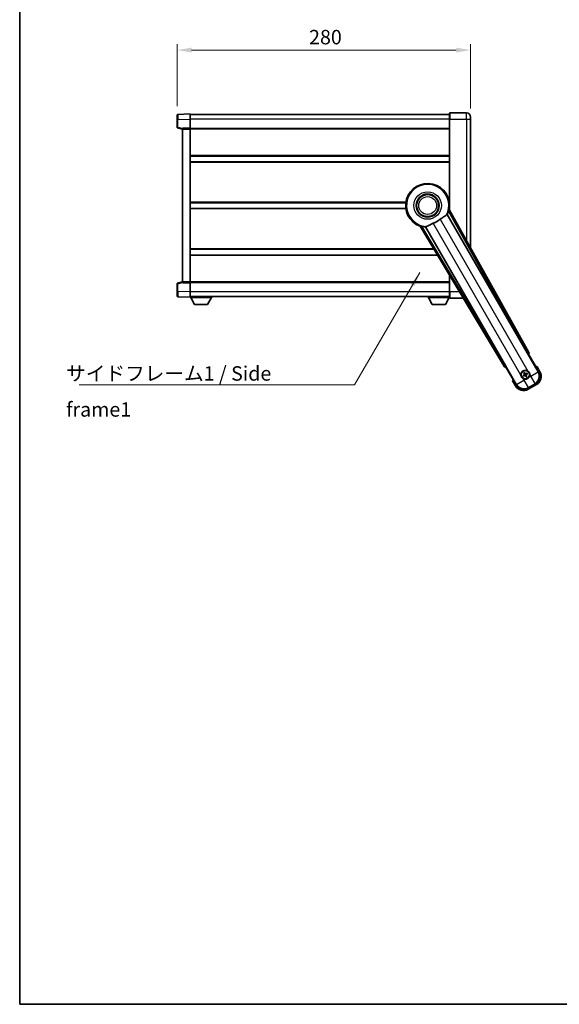
# Model space of a CAD drawing. Units: millimetres. Extents: x 1 to 12192, y 0 to 1686.
# Drawn here: x 2357 to 2872, y 0 to 941 of the extents above; entities that cross this region are included whole.
import ezdxf

# ---------------------------------------------------------------- set-up
doc = ezdxf.new("R2010")
doc.units = ezdxf.units.MM
for name, color, linetype, lineweight in [('Border (ISO)', 7, 'Continuous', 35), ('Dimension (ISO)', 7, 'Continuous', 18), ('Dimension (ISO) @ 1', 7, 'Continuous', 18), ('Symbol (ISO)', 7, 'Continuous', 18), ('Symbol (ISO) @ 1', 7, 'Continuous', 18), ('Visible (ISO)', 7, 'Continuous', 35), ('Visible Narrow (ISO)', 7, 'Continuous', 25)]:
    doc.layers.add(name, color=color, linetype=linetype, lineweight=lineweight)
doc.styles.add('Note Text (TK)', font='MS PGothic.ttf')
doc.dimstyles.new('Default - Method 1b (TK)', dxfattribs={"dimscale": 6, "dimtxt": 2.5, "dimasz": 2.5, "dimexe": 1, "dimexo": 1.5, "dimgap": 1, "dimtad": 1, "dimtoh": 1, "dimrnd": 1e-08, "dimdsep": 46, "dimtxsty": 'Note Text (TK)', "dimcen": 0.09, "dimdle": 5, "dimclrd": 100, "dimclre": 100, "dimclrt": 7, "dimadec": 1, "dimazin": 1, "dimtfac": 1, "dimtmove": 0, "dimatfit": 3, "dimfxl": 1, "dimtolj": 1, "dimlwd": -1, "dimlwe": -1, "dimarcsym": 0})
doc.dimstyles.new('Default - Method 1b (TK)$7', dxfattribs={"dimscale": 6, "dimtxt": 2.5, "dimasz": 2.5, "dimexe": 1, "dimexo": 1.5, "dimgap": 1, "dimtad": 1, "dimtoh": 1, "dimrnd": 1e-08, "dimdsep": 46, "dimtxsty": 'Note Text (TK)', "dimcen": 0.09, "dimdle": 5, "dimclrd": 100, "dimclre": 100, "dimclrt": 7, "dimadec": 1, "dimazin": 1, "dimtfac": 1, "dimtmove": 0, "dimatfit": 3, "dimfxl": 1, "dimtolj": 1, "dimlwd": -1, "dimlwe": -1, "dimarcsym": 0})

# ---------------------------------------------------------------- blocks, each defined once
blk = doc.blocks.new('図面枠 tk図枠')
at = {"layer": 'Border (ISO)'}
for p, q in [((14.5, 289), (14.5, 8)), ((14.5, 8), (405.5, 8))]:
    blk.add_line(p, q, dxfattribs=at)
blk = doc.blocks.new('*D63')
at = {"layer": 'Defpoints', "color": 0}
for p in [(2787.74, 911.81), (2507.74, 849.89), (2787.74, 847.81)]:
    blk.add_point(p, dxfattribs=at)
at = {"layer": 'Dimension (ISO)', "color": 100}
for p, q in [((2507.74, 858.14), (2507.74, 917.31)), ((2787.74, 856.06), (2787.74, 917.31)), ((2521.49, 911.81), (2773.99, 911.81))]:
    blk.add_line(p, q, dxfattribs=at)
for points in [[(2521.49, 914.1), (2521.49, 909.52), (2507.74, 911.81)], [(2773.99, 914.1), (2773.99, 909.52), (2787.74, 911.81)]]:
    blk.add_solid(points, dxfattribs=at)
at = {"layer": 'Dimension (ISO)', "color": 7, "insert": (2633.6, 924.19), "char_height": 13.75, "attachment_point": 4, "style": 'Note Text (TK)'}
blk.add_mtext('\\A1;280', dxfattribs=at)

msp = doc.modelspace()

# ---------------------------------------------------------------- linework, layer by layer
at = {"layer": 'Visible (ISO)'}
for p, q in [((2507.7414, 845.3963), (2507.7414, 849.8936)), ((2520.2414, 850.8129), (2508.224, 850.3933)), ((2520.2414, 850.8129), (2520.2414, 845.816)), ((2767.7414, 850.3129), (2520.2414, 850.3129)), ((2767.7414, 845.8129), (2767.7414, 851.5629)), ((2783.7414, 851.8129), (2767.9914, 851.8129)), ((2787.7414, 847.8129), (2787.7414, 845.8129)), ((2507.7414, 845.3963), (2507.7414, 837.982)), ((2508.1173, 837.4976), (2512.7414, 836.3129)), ((2520.2414, 837.3129), (2513.224, 837.0679)), ((2520.2414, 845.816), (2520.2414, 837.3129)), ((2520.2414, 837.3129), (2520.2414, 836.3135)), ((2767.7414, 845.8129), (2767.7414, 758.9815)), ((2787.7414, 723.0171), (2787.7414, 845.8129)), ((2512.7414, 836.0685), (2512.7414, 836.5682)), ((2512.7414, 836.0685), (2512.7414, 690.5574)), ((2767.7414, 836.8129), (2520.2414, 836.8129)), ((2520.2414, 836.3135), (2520.2414, 690.3123)), ((2767.7414, 810.5629), (2520.2414, 810.5629)), ((2767.7414, 805.0629), (2520.2414, 805.0629)), ((2725.9223, 766.0629), (2520.2414, 766.0629)), ((2767.7414, 766.0629), (2767.5606, 766.0629)), ((2725.9223, 760.5629), (2520.2414, 760.5629)), ((2765.318, 754.9126), (2841.772, 622.4903)), ((2843.4563, 622.8293), (2767.4074, 759.5822)), ((2767.7414, 760.5629), (2767.5606, 760.5629)), ((2739.6394, 743.5503), (2820.0463, 609.3136)), ((2821.1821, 610.6027), (2744.7281, 743.025)), ((2752.8097, 721.5629), (2520.2414, 721.5629)), ((2756.1041, 716.0629), (2520.2414, 716.0629)), ((2767.7414, 696.6349), (2767.7414, 680.8129)), ((2507.7414, 688.6439), (2507.7414, 681.2295)), ((2512.7414, 690.3129), (2508.1173, 689.1282)), ((2512.7414, 690.0577), (2512.7414, 690.5574)), ((2513.224, 689.558), (2520.2414, 689.3129)), ((2520.2414, 690.3123), (2520.2414, 689.3129)), ((2767.7414, 689.8129), (2520.2414, 689.8129)), ((2520.2414, 689.3129), (2520.2414, 680.8099)), ((2507.7414, 676.7323), (2507.7414, 681.2295)), ((2520.2414, 680.8099), (2520.2414, 675.8129)), ((2767.7414, 675.0629), (2767.7414, 680.8129)), ((2508.224, 676.2326), (2520.2414, 675.8129)), ((2767.7414, 676.3129), (2520.2414, 676.3129)), ((2520.2414, 675.8129), (2520.2414, 675.6129)), ((2520.2414, 675.6129), (2540.8414, 675.6129)), ((2524.2914, 668.7129), (2520.7414, 675.6129)), ((2524.2914, 668.7129), (2536.7914, 668.7129)), ((2536.7914, 668.7129), (2540.3414, 675.6129)), ((2540.8414, 676.3129), (2540.8414, 675.6129)), ((2747.1414, 676.3129), (2747.1414, 675.6129)), ((2747.1414, 675.6129), (2767.7414, 675.6129)), ((2751.1914, 668.7129), (2747.6414, 675.6129)), ((2751.1914, 668.7129), (2763.6914, 668.7129)), ((2763.6914, 668.7129), (2767.2414, 675.6129)), ((2767.9914, 674.8129), (2780.8126, 674.8129)), ((2842.3393, 621.6675), (2843.0667, 621.4726)), ((2843.0667, 621.4726), (2843.0838, 621.4824)), ((2843.0667, 621.4726), (2853.082, 604.1257)), ((2821.3991, 608.9627), (2821.4161, 608.9726)), ((2821.4161, 608.9726), (2821.611, 609.7001)), ((2831.4313, 591.6257), (2821.4161, 608.9726)), ((2838.7054, 603.4204), (2839.0546, 602.9725)), ((2839.4438, 603.1972), (2839.2304, 603.7236)), ((2841.6127, 603.0853), (2841.1647, 602.7361)), ((2841.3894, 602.3468), (2841.9158, 602.5602)), ((2853.9328, 604.6521), (2851.2603, 609.2809)), ((2827.8777, 595.7809), (2830.5501, 591.1521)), ((2838.5934, 601.2515), (2838.067, 601.0382)), ((2838.3702, 600.5131), (2838.8182, 600.8623)), ((2840.5391, 600.4012), (2840.7524, 599.8748)), ((2841.2775, 600.178), (2840.9283, 600.6259)), ((2850.1649, 593.2391), (2842.3179, 588.7087)), ((2842.8443, 587.8578), (2850.6385, 592.3578))]:
    msp.add_line(p, q, dxfattribs=at)
for centre, radius in [((2746.7414, 763.3129), 11), ((2746.7414, 763.3129), 10.5), ((2746.7414, 763.3129), 10.5), ((2839.9914, 601.7992), 4), ((2839.9914, 601.7992), 3.8385)]:
    msp.add_circle(centre, radius, dxfattribs=at)
for centre, radius, start, end in [((2508.2414, 849.8936), 0.5, 92, 180), ((2767.9914, 851.5629), 0.25, 90, 180), ((2783.7414, 847.8129), 4, 0, 90), ((2508.2414, 837.982), 0.5, 180, 255.63), ((2513.2414, 836.5682), 0.5, 92, 180), ((2746.7414, 763.3129), 21, 349.7668317, 250.2331683), ((2746.7414, 763.3129), 20.3876, 335.6674303, 345.2957256), ((2746.7414, 763.3129), 20.3876, 254.7042744, 264.3325697), ((2746.7414, 763.3129), 17.7503, 287.4499052, 312.5500948), ((2508.2414, 688.6439), 0.5, 104.37, 180), ((2513.2414, 690.0577), 0.5, 180, 268), ((2508.2414, 676.7323), 0.5, 180, 268), ((2767.9914, 675.0629), 0.25, 180, 270), ((2839.9914, 601.7992), 4.25, 54.8332004, 185.1667996), ((2839.9914, 601.7992), 1.5014, 111.3922811, 128.6077189), ((2839.9914, 601.7992), 1.5014, 21.3922811, 38.6077189), ((2839.9914, 601.7992), 4.25, 324.8332004, 5.1667996), ((2844.7514, 593.5546), 17.02, 67.5158892, 72.7409193), ((2846.1385, 600.1521), 9, 300, 30), ((2844.7514, 593.5546), 17.02, 167.2590807, 172.4841108), ((2839.9914, 601.7992), 4.25, 234.8332004, 275.1667996), ((2839.9914, 601.7992), 1.5014, 201.3922811, 218.6077189), ((2839.9914, 601.7992), 1.5014, 291.3922811, 308.6077189), ((2838.3443, 595.6521), 9, 210, 300)]:
    msp.add_arc(centre, radius, start, end, dxfattribs=at)
for centre, major_axis, ratio, start_param, end_param in [((2841.8478, 622.5341), (-0.5, 0.866), 0.08748866, 1.57079633, 3.05432619), ((2842.5754, 622.348), (0.971, -0.2686), 0.99255093, 5.50956512, 7.0568055), ((2820.9036, 609.8358), (-0.2529, -0.9752), 0.99255093, 5.50956512, 7.0568055), ((2821.1063, 610.559), (0.5, -0.866), 0.08748866, 0.08726646, 1.57079633), ((2840.1212, 601.8677), (3.0339, -5.7466), 0.08715574, 4.36672138, 4.60659097), ((2839.8672, 601.7211), (-3.4598, 5.5008), 0.08715574, 4.81818699, 5.05805658), ((2840.0599, 601.6695), (-5.7466, -3.0339), 0.08715574, 4.36672138, 4.60659097), ((2839.9133, 601.9234), (5.5008, 3.4598), 0.08715574, 4.81818699, 5.05805658), ((2846.0968, 600.1633), (7.7863, -2.0863), 0.99243251, 5.50158524, 7.06478537), ((2840.0695, 601.675), (-5.5008, -3.4598), 0.08715574, 4.81818699, 5.05805658), ((2839.9229, 601.9289), (5.7466, 3.0339), 0.08715574, 4.36672138, 4.60659097), ((2840.1156, 601.8773), (3.4598, -5.5008), 0.08715574, 4.81818699, 5.05805658), ((2839.8617, 601.7307), (-3.0339, 5.7466), 0.08715574, 4.36672138, 4.60659097), ((2838.3555, 595.6938), (-2.0863, -7.7863), 0.99243251, 5.50158524, 7.06478537)]:
    msp.add_ellipse(centre, major_axis=major_axis, ratio=ratio, start_param=start_param, end_param=end_param, dxfattribs=at)
for points, knots in [([(2758.7448, 750.2365), (2758.9274, 750.4041), (2759.1136, 750.5651), (2759.5984, 750.96), (2759.8988, 751.182), (2760.7979, 751.7964), (2761.3948, 752.141), (2762.7272, 752.8924), (2763.4362, 753.2789), (2764.3097, 753.9099), (2764.5658, 754.142), (2764.7382, 754.376)], [-5.27158626, -5.27158626, -5.27158626, -5.27158626, -5.18721863, -5.18721863, -5.05628435, -5.05628435, -4.79921142, -4.79921142, -4.44219969, -4.44219969, -4.22248819, -4.22248819, -4.22248819, -4.22248819]), ([(2764.7382, 754.376), (2764.7393, 754.3774), (2764.7403, 754.3789), (2764.9919, 754.72), (2765.1617, 754.9049), (2765.2495, 754.9092)], [2.102258604, 2.102258604, 2.102258604, 2.102258604, 2.10340374, 2.10340374, 2.370180755, 2.370180755, 2.370180755, 2.370180755]), ([(2766.4613, 758.1379), (2766.5025, 758.2953), (2766.5458, 758.4615), (2766.6367, 758.8109), (2766.6836, 758.9917), (2766.7508, 759.2357), (2766.7778, 759.3287), (2766.8112, 759.4254), (2766.8213, 759.4507), (2766.8374, 759.4821), (2766.8438, 759.49), (2766.8488, 759.4908)], [0.192845303, 0.192845303, 0.192845303, 0.192845303, 0.240507365, 0.240507365, 0.297130074, 0.297130074, 0.334079186, 0.334079186, 0.352553742, 0.352553742, 0.369009283, 0.369009283, 0.369009283, 0.369009283]), ([(2739.9978, 743.9883), (2740.001, 743.9923), (2740.011, 743.9939), (2740.0463, 743.9922), (2740.0732, 743.9882), (2740.1737, 743.9688), (2740.2677, 743.9457), (2740.5127, 743.8819), (2740.6927, 743.8321), (2741.0407, 743.7361), (2741.2063, 743.6905), (2741.3632, 743.6475)], [0.3759847, 0.3759847, 0.3759847, 0.3759847, 0.392440242, 0.392440242, 0.410914798, 0.410914798, 0.44786391, 0.44786391, 0.504486619, 0.504486619, 0.552148681, 0.552148681, 0.552148681, 0.552148681]), ([(2744.7652, 743.0826), (2744.8128, 743.1565), (2745.0579, 743.2111), (2745.4791, 743.2584), (2745.4809, 743.2586), (2745.4827, 743.2588)], [2.57632281, 2.57632281, 2.57632281, 2.57632281, 2.843099825, 2.843099825, 2.844244962, 2.844244962, 2.844244962, 2.844244962]), ([(2745.4827, 743.2588), (2745.741, 743.2877), (2746.0314, 743.3753), (2746.8841, 743.7367), (2747.4858, 744.0864), (2748.7742, 744.851), (2749.4352, 745.2479), (2750.5099, 745.7808), (2750.8692, 745.9428), (2751.5117, 746.1952), (2751.7855, 746.2919), (2752.0642, 746.3795)], [-8.358650844, -8.358650844, -8.358650844, -8.358650844, -8.190003506, -8.190003506, -7.917688575, -7.917688575, -7.676295197, -7.676295197, -7.560988477, -7.560988477, -7.477759094, -7.477759094, -7.477759094, -7.477759094]), ([(2838.7054, 603.4204), (2838.7015, 603.4254), (2838.6962, 603.433), (2838.6847, 603.4508), (2838.6761, 603.465), (2838.6607, 603.4919), (2838.6511, 603.5093), (2838.6363, 603.5374), (2838.6284, 603.5529), (2838.622, 603.566)], [0.0459372434, 0.0459372434, 0.0459372434, 0.0459372434, 0.0499619147, 0.0499619147, 0.0549494088, 0.0549494088, 0.0600073503, 0.0600073503, 0.0644982316, 0.0644982316, 0.0644982316, 0.0644982316]), ([(2839.1461, 603.8686), (2839.1542, 603.8565), (2839.1637, 603.8419), (2839.1806, 603.815), (2839.1909, 603.798), (2839.2064, 603.7712), (2839.2144, 603.7567), (2839.2241, 603.7378), (2839.2281, 603.7294), (2839.2304, 603.7236)], [0.0156348301, 0.0156348301, 0.0156348301, 0.0156348301, 0.0201257115, 0.0201257115, 0.0251836529, 0.0251836529, 0.0301711471, 0.0301711471, 0.0341958184, 0.0341958184, 0.0341958184, 0.0341958184]), ([(2839.3027, 602.2116), (2839.3212, 602.1757), (2839.334, 602.1337), (2839.3417, 602.0478), (2839.3366, 602.0041), (2839.3127, 601.9264), (2839.2922, 601.8874), (2839.2429, 601.8274), (2839.2167, 601.8043), (2839.1888, 601.7864)], [0, 0, 0, 0, 0.0121827904, 0.0121827904, 0.0243655807, 0.0243655807, 0.0365656453, 0.0365656453, 0.0463302673, 0.0463302673, 0.0463302673, 0.0463302673]), ([(2839.4546, 602.2918), (2839.4775, 602.2527), (2839.4949, 602.2099), (2839.5149, 602.1326), (2839.5207, 602.0923), (2839.521, 602.0099), (2839.5154, 601.9677), (2839.4949, 601.8913), (2839.4787, 601.8519), (2839.4372, 601.7807), (2839.412, 601.7487), (2839.3561, 601.6918), (2839.3196, 601.6634), (2839.2802, 601.641)], [0.2183706741, 0.2183706741, 0.2183706741, 0.2183706741, 0.2324387752, 0.2324387752, 0.2443116158, 0.2443116158, 0.2561844563, 0.2561844563, 0.2680572968, 0.2680572968, 0.2799301374, 0.2799301374, 0.2939982384, 0.2939982384, 0.2939982384, 0.2939982384]), ([(2840.484, 602.336), (2840.4449, 602.3131), (2840.4021, 602.2957), (2840.3249, 602.2757), (2840.2845, 602.2699), (2840.2021, 602.2696), (2840.16, 602.2752), (2840.0835, 602.2957), (2840.0442, 602.3119), (2839.9729, 602.3534), (2839.9409, 602.3786), (2839.884, 602.4345), (2839.8557, 602.471), (2839.8333, 602.5104)], [0.2183706741, 0.2183706741, 0.2183706741, 0.2183706741, 0.2324387752, 0.2324387752, 0.2443116158, 0.2443116158, 0.2561844563, 0.2561844563, 0.2680572968, 0.2680572968, 0.2799301374, 0.2799301374, 0.2939982384, 0.2939982384, 0.2939982384, 0.2939982384]), ([(2840.4038, 602.4879), (2840.3679, 602.4694), (2840.3259, 602.4566), (2840.2401, 602.4489), (2840.1963, 602.454), (2840.1187, 602.4779), (2840.0796, 602.4984), (2840.0196, 602.5477), (2839.9965, 602.5739), (2839.9786, 602.6018)], [0, 0, 0, 0, 0.0121827904, 0.0121827904, 0.0243655807, 0.0243655807, 0.0365656453, 0.0365656453, 0.0463302673, 0.0463302673, 0.0463302673, 0.0463302673]), ([(2840.5283, 601.3066), (2840.5053, 601.3457), (2840.4879, 601.3885), (2840.468, 601.4658), (2840.4621, 601.5061), (2840.4618, 601.5885), (2840.4675, 601.6307), (2840.488, 601.7071), (2840.5041, 601.7464), (2840.5456, 601.8177), (2840.5708, 601.8497), (2840.6268, 601.9066), (2840.6632, 601.935), (2840.7026, 601.9574)], [0.2183706741, 0.2183706741, 0.2183706741, 0.2183706741, 0.2324387752, 0.2324387752, 0.2443116158, 0.2443116158, 0.2561844563, 0.2561844563, 0.2680572968, 0.2680572968, 0.2799301374, 0.2799301374, 0.2939982384, 0.2939982384, 0.2939982384, 0.2939982384]), ([(2841.6127, 603.0853), (2841.6176, 603.0891), (2841.6252, 603.0944), (2841.6431, 603.1059), (2841.6573, 603.1145), (2841.6841, 603.1299), (2841.7015, 603.1395), (2841.7296, 603.1544), (2841.7451, 603.1622), (2841.7582, 603.1687)], [0.0459372434, 0.0459372434, 0.0459372434, 0.0459372434, 0.0499619147, 0.0499619147, 0.0549494088, 0.0549494088, 0.0600073503, 0.0600073503, 0.0644982316, 0.0644982316, 0.0644982316, 0.0644982316]), ([(2842.0608, 602.6446), (2842.0487, 602.6364), (2842.0341, 602.6269), (2842.0072, 602.61), (2841.9902, 602.5997), (2841.9634, 602.5842), (2841.9489, 602.5762), (2841.93, 602.5665), (2841.9217, 602.5626), (2841.9158, 602.5602)], [0.0156348301, 0.0156348301, 0.0156348301, 0.0156348301, 0.0201257115, 0.0201257115, 0.0251836529, 0.0251836529, 0.0301711471, 0.0301711471, 0.0341958184, 0.0341958184, 0.0341958184, 0.0341958184]), ([(2842.4393, 605.2735), (2842.5163, 605.2192), (2842.5916, 605.1623), (2843.077, 604.7695), (2843.4234, 604.3548), (2843.9206, 603.4936), (2844.1066, 602.9862), (2844.2041, 602.3695), (2844.2157, 602.2757), (2844.2242, 602.1819)], [4.535339596, 4.535339596, 4.535339596, 4.535339596, 4.561894963, 4.561894963, 4.711051305, 4.711051305, 4.860207647, 4.860207647, 4.886763014, 4.886763014, 4.886763014, 4.886763014]), ([(2850.9129, 608.8826), (2850.9137, 608.8834), (2850.9144, 608.8843), (2850.9402, 608.914), (2850.9652, 608.9427), (2851.0141, 608.999), (2851.0379, 609.0263), (2851.1011, 609.0988), (2851.1379, 609.1409), (2851.1978, 609.2095), (2851.2211, 609.2361), (2851.2523, 609.2718), (2851.2603, 609.2809), (2851.2603, 609.2809)], [-0.0003347789, -0.0003347789, -0.0003347789, -0.0003347789, 0, 0, 0.011463002, 0.011463002, 0.0228675214, 0.0228675214, 0.0430502261, 0.0430502261, 0.0621538264, 0.0621538264, 0.0807455701, 0.0807455701, 0.0807455701, 0.0807455701]), ([(2828.3963, 595.8826), (2828.3952, 595.8824), (2828.3941, 595.8822), (2828.3555, 595.8747), (2828.3181, 595.8674), (2828.2449, 595.8532), (2828.2093, 595.8462), (2828.1149, 595.8278), (2828.0601, 595.817), (2827.9707, 595.7993), (2827.936, 595.7925), (2827.8895, 595.7832), (2827.8777, 595.7809), (2827.8777, 595.7809)], [-0.0809227639, -0.0809227639, -0.0809227639, -0.0809227639, -0.0805886357, -0.0805886357, -0.0691479127, -0.0691479127, -0.0577655589, -0.0577655589, -0.0376220805, -0.0376220805, -0.0185556094, -0.0185556094, 0, 0, 0, 0]), ([(2837.5436, 598.3249), (2837.4666, 598.3792), (2837.3913, 598.4361), (2836.9059, 598.8289), (2836.5594, 599.2436), (2836.0622, 600.1048), (2835.8763, 600.6122), (2835.7788, 601.2289), (2835.7672, 601.3226), (2835.7587, 601.4165)], [4.535339596, 4.535339596, 4.535339596, 4.535339596, 4.561894963, 4.561894963, 4.711051305, 4.711051305, 4.860207647, 4.860207647, 4.886763014, 4.886763014, 4.886763014, 4.886763014]), ([(2837.922, 600.9538), (2837.9341, 600.962), (2837.9487, 600.9714), (2837.9757, 600.9884), (2837.9926, 600.9987), (2838.0194, 601.0142), (2838.034, 601.0222), (2838.0529, 601.0319), (2838.0612, 601.0358), (2838.067, 601.0382)], [0.0156348301, 0.0156348301, 0.0156348301, 0.0156348301, 0.0201257115, 0.0201257115, 0.0251836529, 0.0251836529, 0.0301711471, 0.0301711471, 0.0341958184, 0.0341958184, 0.0341958184, 0.0341958184]), ([(2838.3702, 600.5131), (2838.3652, 600.5092), (2838.3576, 600.504), (2838.3398, 600.4925), (2838.3256, 600.4839), (2838.2988, 600.4685), (2838.2814, 600.4589), (2838.2532, 600.444), (2838.2377, 600.4361), (2838.2246, 600.4297)], [0.0459372434, 0.0459372434, 0.0459372434, 0.0459372434, 0.0499619147, 0.0499619147, 0.0549494088, 0.0549494088, 0.0600073503, 0.0600073503, 0.0644982316, 0.0644982316, 0.0644982316, 0.0644982316]), ([(2839.4989, 601.2624), (2839.538, 601.2853), (2839.5807, 601.3027), (2839.658, 601.3226), (2839.6983, 601.3285), (2839.7807, 601.3288), (2839.8229, 601.3231), (2839.8994, 601.3027), (2839.9387, 601.2865), (2840.0099, 601.245), (2840.0419, 601.2198), (2840.0988, 601.1639), (2840.1272, 601.1274), (2840.1496, 601.088)], [0.2183706741, 0.2183706741, 0.2183706741, 0.2183706741, 0.2324387752, 0.2324387752, 0.2443116158, 0.2443116158, 0.2561844563, 0.2561844563, 0.2680572968, 0.2680572968, 0.2799301374, 0.2799301374, 0.2939982384, 0.2939982384, 0.2939982384, 0.2939982384]), ([(2839.579, 601.1105), (2839.6149, 601.129), (2839.657, 601.1418), (2839.7428, 601.1495), (2839.7865, 601.1444), (2839.8642, 601.1204), (2839.9033, 601.1), (2839.9632, 601.0507), (2839.9863, 601.0245), (2840.0042, 600.9966)], [0, 0, 0, 0, 0.0121827904, 0.0121827904, 0.0243655807, 0.0243655807, 0.0365656453, 0.0365656453, 0.0463302673, 0.0463302673, 0.0463302673, 0.0463302673]), ([(2843.4657, 599.3514), (2843.4115, 599.2744), (2843.3545, 599.199), (2842.9618, 598.7136), (2842.547, 598.3672), (2841.6858, 597.87), (2841.1784, 597.684), (2840.5617, 597.5866), (2840.468, 597.5749), (2840.3742, 597.5665)], [4.535339596, 4.535339596, 4.535339596, 4.535339596, 4.561894963, 4.561894963, 4.711051305, 4.711051305, 4.860207647, 4.860207647, 4.886763014, 4.886763014, 4.886763014, 4.886763014]), ([(2840.6801, 601.3868), (2840.6616, 601.4227), (2840.6488, 601.4647), (2840.6412, 601.5505), (2840.6462, 601.5943), (2840.6702, 601.672), (2840.6906, 601.711), (2840.7399, 601.771), (2840.7662, 601.7941), (2840.7941, 601.812)], [0, 0, 0, 0, 0.0121827904, 0.0121827904, 0.0243655807, 0.0243655807, 0.0365656453, 0.0365656453, 0.0463302673, 0.0463302673, 0.0463302673, 0.0463302673]), ([(2840.8368, 599.7298), (2840.8286, 599.7419), (2840.8192, 599.7565), (2840.8022, 599.7834), (2840.792, 599.8004), (2840.7764, 599.8272), (2840.7684, 599.8417), (2840.7587, 599.8606), (2840.7548, 599.869), (2840.7524, 599.8748)], [0.0156348301, 0.0156348301, 0.0156348301, 0.0156348301, 0.0201257115, 0.0201257115, 0.0251836529, 0.0251836529, 0.0301711471, 0.0301711471, 0.0341958184, 0.0341958184, 0.0341958184, 0.0341958184]), ([(2841.2775, 600.178), (2841.2814, 600.173), (2841.2866, 600.1654), (2841.2981, 600.1476), (2841.3067, 600.1334), (2841.3222, 600.1065), (2841.3317, 600.0891), (2841.3466, 600.061), (2841.3545, 600.0455), (2841.3609, 600.0324)], [0.0459372434, 0.0459372434, 0.0459372434, 0.0459372434, 0.0499619147, 0.0499619147, 0.0549494088, 0.0549494088, 0.0600073503, 0.0600073503, 0.0644982316, 0.0644982316, 0.0644982316, 0.0644982316])]:
    msp.add_open_spline(points, degree=3, knots=knots, dxfattribs=at)
for points in [[(2765.2495, 754.9092), (2765.2837, 754.9109), (2765.318, 754.9126)], [(2767.4074, 759.5822), (2767.1264, 759.5356), (2766.8488, 759.4908)], [(2739.9978, 743.9883), (2739.8202, 743.7703), (2739.6394, 743.5503)], [(2744.7281, 743.025), (2744.7467, 743.0538), (2744.7652, 743.0826)]]:
    msp.add_open_spline(points, degree=2, dxfattribs=at)
for points, weights in [([(2839.0546, 602.9725), (2839.3248, 602.5132), (2839.4546, 602.2918)], [1, 1.44871715606, 1.83096126169]), ([(2839.8333, 602.5104), (2839.7064, 602.7336), (2839.4438, 603.1972)], [1.83096126169, 1.44871715606, 1]), ([(2841.1647, 602.7361), (2840.7055, 602.4659), (2840.484, 602.336)], [1, 1.44871715606, 1.83096126169]), ([(2840.7026, 601.9574), (2840.9258, 602.0842), (2841.3894, 602.3468)], [1.83096126169, 1.44871715606, 1]), ([(2839.2802, 601.641), (2839.057, 601.5141), (2838.5934, 601.2515)], [1.83096126169, 1.44871715606, 1]), ([(2838.8182, 600.8623), (2839.2774, 601.1325), (2839.4989, 601.2624)], [1, 1.44871715606, 1.83096126169]), ([(2840.1496, 601.088), (2840.2765, 600.8648), (2840.5391, 600.4012)], [1.83096126169, 1.44871715606, 1]), ([(2840.9283, 600.6259), (2840.6581, 601.0851), (2840.5283, 601.3066)], [1, 1.44871715606, 1.83096126169])]:
    msp.add_rational_spline(points, weights, degree=2, dxfattribs=at)
at = {"layer": 'Visible Narrow (ISO)'}
for p, q in [((2767.9914, 851.8129), (2767.9914, 845.8129)), ((2783.7414, 845.8129), (2783.7414, 851.8129)), ((2508.224, 845.3963), (2507.7414, 845.3963)), ((2508.224, 837.982), (2507.7414, 837.982)), ((2508.224, 845.3963), (2520.2414, 845.816)), ((2508.224, 837.982), (2508.224, 845.3963)), ((2512.8031, 836.8088), (2508.224, 837.982)), ((2767.7414, 845.8129), (2520.2414, 845.8129)), ((2767.9914, 845.8129), (2767.7414, 845.8129)), ((2767.9914, 758.5319), (2767.9914, 845.8129)), ((2767.9914, 845.8129), (2783.7414, 845.8129)), ((2783.7414, 845.8129), (2783.7414, 730.21)), ((2783.7414, 845.8129), (2787.7414, 845.8129)), ((2513.224, 836.0685), (2512.7414, 836.0685)), ((2513.224, 836.0685), (2520.2414, 836.3135)), ((2513.224, 690.5574), (2513.224, 836.0685)), ((2767.7414, 836.3129), (2520.2414, 836.3129)), ((2767.7414, 811.0629), (2520.2414, 811.0629)), ((2767.7414, 804.5629), (2520.2414, 804.5629)), ((2725.9944, 766.5629), (2520.2414, 766.5629)), ((2767.7414, 766.5629), (2767.4884, 766.5629)), ((2725.9944, 760.0629), (2520.2414, 760.0629)), ((2852.1621, 604.3722), (2765.2495, 754.9092)), ((2766.4613, 758.1379), (2841.8656, 622.5443)), ((2842.7362, 623.0285), (2766.8488, 759.4908)), ((2767.7414, 760.0629), (2767.4884, 760.0629)), ((2739.9978, 743.9883), (2820.2339, 610.0368)), ((2821.0885, 610.5487), (2741.3632, 743.6475)), ((2744.7652, 743.0826), (2831.6778, 592.5456)), ((2835.7587, 601.4165), (2752.0642, 746.3795)), ((2758.7448, 750.2365), (2842.4393, 605.2735)), ((2752.5102, 722.0629), (2520.2414, 722.0629)), ((2756.4036, 715.5629), (2520.2414, 715.5629)), ((2767.9914, 680.8129), (2767.9914, 696.2175)), ((2507.7414, 688.6439), (2508.224, 688.6439)), ((2508.224, 688.6439), (2512.8031, 689.8171)), ((2508.224, 681.2295), (2508.224, 688.6439)), ((2513.224, 690.5574), (2512.7414, 690.5574)), ((2520.2414, 690.3123), (2513.224, 690.5574)), ((2767.7414, 690.3129), (2520.2414, 690.3129)), ((2508.224, 681.2295), (2507.7414, 681.2295)), ((2520.2414, 680.8099), (2508.224, 681.2295)), ((2767.7414, 680.8129), (2520.2414, 680.8129)), ((2767.9914, 680.8129), (2767.7414, 680.8129)), ((2767.9914, 680.8129), (2767.9914, 674.8129)), ((2777.2187, 680.8129), (2767.9914, 680.8129)), ((2841.8656, 622.5443), (2841.772, 622.4903)), ((2841.8656, 622.5443), (2842.7362, 623.0285)), ((2842.3637, 621.6816), (2841.8656, 622.5443)), ((2842.3393, 621.6675), (2842.3637, 621.6816)), ((2842.3637, 621.6816), (2843.0838, 621.4824)), ((2843.4563, 622.8293), (2842.7362, 623.0285)), ((2820.2339, 610.0368), (2820.0463, 609.3136)), ((2820.2339, 610.0368), (2821.0885, 610.5487)), ((2821.1821, 610.6027), (2821.0885, 610.5487)), ((2821.0885, 610.5487), (2821.5866, 609.686)), ((2821.3991, 608.9627), (2821.5866, 609.686)), ((2821.5866, 609.686), (2821.611, 609.7001)), ((2839.3027, 602.2116), (2839.4546, 602.2918)), ((2839.9786, 602.6018), (2839.8333, 602.5104)), ((2840.4038, 602.4879), (2840.484, 602.336)), ((2840.7941, 601.812), (2840.7026, 601.9574)), ((2844.2242, 602.1819), (2845.2602, 600.3874)), ((2845.2602, 600.3874), (2852.1621, 604.3722)), ((2850.9129, 608.8826), (2853.4998, 604.4021)), ((2853.082, 604.1257), (2852.1621, 604.3722)), ((2853.4998, 604.4021), (2853.9328, 604.6521)), ((2830.9831, 591.4021), (2828.3963, 595.8826)), ((2831.6778, 592.5456), (2831.4313, 591.6257)), ((2831.6778, 592.5456), (2838.5797, 596.5304)), ((2838.5797, 596.5304), (2837.5436, 598.3249)), ((2840.3742, 597.5665), (2838.5797, 596.5304)), ((2838.5797, 596.5304), (2842.5644, 589.6286)), ((2839.1888, 601.7864), (2839.2802, 601.641)), ((2839.579, 601.1105), (2839.4989, 601.2624)), ((2840.0042, 600.9966), (2840.1496, 601.088)), ((2840.6801, 601.3868), (2840.5283, 601.3066)), ((2842.5644, 589.6286), (2849.245, 593.4856)), ((2850.3885, 592.7909), (2842.5943, 588.2909)), ((2845.2602, 600.3874), (2843.4657, 599.3514)), ((2849.245, 593.4856), (2845.2602, 600.3874)), ((2849.245, 593.4856), (2850.1649, 593.2391)), ((2850.3885, 592.7909), (2850.6385, 592.3578)), ((2830.9831, 591.4021), (2830.5501, 591.1521)), ((2842.3179, 588.7087), (2842.5644, 589.6286)), ((2842.5943, 588.2909), (2842.8443, 587.8578))]:
    msp.add_line(p, q, dxfattribs=at)
for radius in [13.1202, 8.5]:
    msp.add_circle((2746.7414, 763.3129), radius, dxfattribs=at)
for centre, radius, start, end in [((2746.7414, 763.3129), 20.0936, 333.591572, 266.408428), ((2839.9914, 601.7992), 2.2354, 112.2205751, 127.7794249), ((2839.9914, 601.7992), 2.0694, 111.5762159, 128.4237841), ((2839.9914, 601.7992), 2.0694, 21.5762159, 38.4237841), ((2839.9914, 601.7992), 2.2354, 22.2205751, 37.7794249), ((2844.7514, 593.5546), 16.52, 68.1009362, 70.829494), ((2846.1385, 600.1521), 8.5, 300, 30), ((2844.7514, 593.5546), 16.52, 169.170506, 171.8990638), ((2839.9914, 601.7992), 2.2354, 202.2205751, 217.7794249), ((2839.9914, 601.7992), 2.0694, 201.5762159, 218.4237841), ((2839.9914, 601.7992), 2.0694, 291.5762159, 308.4237841), ((2839.9914, 601.7992), 2.2354, 292.2205751, 307.7794249), ((2838.3443, 595.6521), 8.5, 210, 300)]:
    msp.add_arc(centre, radius, start, end, dxfattribs=at)
for centre, major_axis, ratio, start_param, end_param in [((2508.2414, 845.3908), (-0.0174, 5.0024), 0.00348438, 0.00010951, 1.56968786), ((2508.2414, 837.982), (-0.1241, -0.4844), 0.03380887, 4.72105054, 6.28318531), ((2513.2414, 836.0679), (-0.0174, 1), 0.01743381, 0.00030449, 1.56988285), ((2508.2414, 688.6439), (-0.1241, 0.4844), 0.03380887, 0, 1.56213477), ((2513.2414, 690.558), (0.0174, 1), 0.01743381, 1.57170981, 3.14128816), ((2508.2414, 681.235), (0.0174, 5.0024), 0.00348438, 1.5719048, 3.14148316), ((2841.8656, 622.5443), (0.2666, 0.9638), 0.99255093, 3.93876879, 5.48600917), ((2821.0885, 610.5487), (0.968, -0.251), 0.99255093, 3.93876879, 5.48600917), ((2845.2602, 600.3874), (2.0706, 7.7274), 0.99243251, 3.93078892, 5.49398905), ((2838.5797, 596.5304), (7.7274, -2.0706), 0.99243251, 3.93078892, 5.49398905)]:
    msp.add_ellipse(centre, major_axis=major_axis, ratio=ratio, start_param=start_param, end_param=end_param, dxfattribs=at)

# ---------------------------------------------------------------- block references
at = {"xscale": 5.5, "yscale": 5.5, "zscale": 5.5}
msp.add_blockref('図面枠 tk図枠', (2277.6773, -43.574), dxfattribs=at)

# ---------------------------------------------------------------- texts
at = {"layer": 'Symbol (ISO)', "color": 7, "insert": (2401.6975, 609.8233), "char_height": 13.75, "width": 261.652045, "attachment_point": 1, "line_spacing_factor": 1.5, "style": 'Note Text (TK)'}
msp.add_mtext('{\\fＭＳ Ｐゴシック|b0|i0;サイドフレーム1 / Side frame1}', dxfattribs=at)

# ---------------------------------------------------------------- dimensions: what is measured, and where the dimension line sits
at = {"layer": 'Dimension (ISO) @ 1', "color": 100}
dim = msp.add_linear_dim(base=(2787.7414, 911.8129), p1=(2507.7414, 849.8936), p2=(2787.7414, 847.8129), angle=180, dimstyle='Default - Method 1b (TK)', override={"dimscale": 1, "dimtxt": 13.75, "dimasz": 13.75, "dimexe": 5.5, "dimexo": 8.25, "dimgap": 5.5, "dimtoh": 0, "dimdec": 2, "dimcen": 0.495, "dimtol": 0, "dimlim": 0, "dimtp": 0, "dimtm": 0, "dimtdec": 2, "dimtix": 0, "dimtofl": 0, "dimtmove": 0, "dimatfit": 1}, dxfattribs=at)
dim.commit()
dim.dimension.update_dxf_attribs({"geometry": '*D63', "text_midpoint": (2647.7414, 911.8129), "dimtype": 128})

# ---------------------------------------------------------------- leaders
at = {"layer": 'Symbol (ISO) @ 1', "color": 100, "annotation_type": 0, "has_hookline": 1, "hookline_direction": 1, "text_width": 249.2969}
msp.add_leader([(2739.3358, 699.2864), (2677.0995, 592.0017), (2663.3495, 592.0017)], dimstyle='Default - Method 1b (TK)$7', override={"dimscale": 1, "dimtxt": 13.75, "dimasz": 13.75, "dimgap": 0, "dimtad": 1}, dxfattribs=at)

doc.saveas('drawing.dxf')
